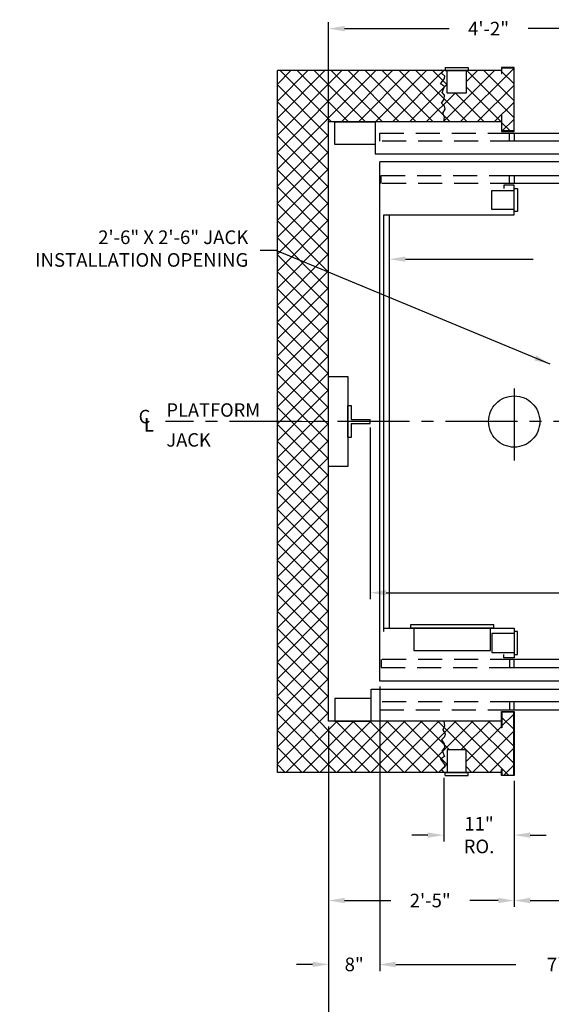
# Model space of a CAD drawing. Extents: x 1081 to 1493, y 255 to 788.
# Drawn here: x 1272 to 1355, y 345 to 499 of the extents above; entities that cross this region are included whole.
import ezdxf

# ---------------------------------------------------------------- set-up
doc = ezdxf.new("R2010")
doc.units = 0
doc.header["$LTSCALE"] = 60
doc.header["$MEASUREMENT"] = 0
doc.header["$PDMODE"] = 34
doc.linetypes.add('CENTER2', pattern=[1.125, 0.75, -0.125, 0.125, -0.125])
doc.linetypes.add('HIDDEN', pattern=[0.375, 0.25, -0.125])
doc.layers.get('0').update_dxf_attribs({"linetype": 'CONTINUOUS'})
doc.layers.get('DEFPOINTS').update_dxf_attribs({"linetype": 'CONTINUOUS'})
doc.styles.add('ROMANS', font='ROMANS.SHX')
doc.dimstyles.new('MEI', dxfattribs={"dimtxt": 4.25, "dimasz": 5, "dimexe": 2, "dimexo": 2.5, "dimgap": 3.75, "dimtad": 0, "dimdec": 4, "dimzin": 3, "dimdsep": 46, "dimlunit": 4, "dimtxsty": 'ROMANS', "dimcen": 4.25, "dimadec": 0, "dimazin": 0, "dimtfac": 1, "dimtdec": 4, "dimtofl": 0, "dimtmove": 0, "dimatfit": 3, "dimfxl": 0, "dimfrac": 2, "dimtolj": 1, "dimtzin": 0, "dimarcsym": 0})

# ---------------------------------------------------------------- blocks, each defined once
blk = doc.blocks.new('RAIL_16')
at = {"ltscale": 10}
for p, q in [((-3.5, -2.5), (-3.5, 2.5)), ((-3.5, 2.5), (-3, 2.5)), ((-3, 2.5), (-3, 0.3125)), ((-3, 0.3125), (0, 0.3125)), ((0, -0.3125), (0, 0.3125)), ((-3, -0.3125), (0, -0.3125)), ((-3, -0.3125), (-3, -2.5)), ((-3, -2.5), (-3.5, -2.5))]:
    blk.add_line(p, q, dxfattribs=at)
blk = doc.blocks.new('SWING')
at = {"ltscale": 10}
for p, q in [((0.5, 0.5), (-12.5, 0.5)), ((-12.5, 0.5), (-12.5, 0)), ((0.5, 0), (-12.5, 0)), ((-12, 0), (-12, -3.5)), ((0, -3.5), (0, 0)), ((0.5, 0), (0.5, 0.5)), ((-12, -3.5), (0, -3.5))]:
    blk.add_line(p, q, dxfattribs=at)
blk = doc.blocks.new('*D17')
at = {"color": 0, "lineweight": -2, "ltscale": 0.25}
for p, q in [((1338.61, 380.06), (1338.61, 370.52)), ((1349.62, 379.56), (1349.62, 370.52)), ((1336.11, 371.52), (1333.61, 371.52)), ((1352.12, 371.52), (1354.62, 371.52))]:
    blk.add_line(p, q, dxfattribs=at)
at = {"color": 0, "ltscale": 0.25}
for points in [[(1336.11, 371.93), (1336.11, 371.1), (1338.61, 371.52)], [(1352.12, 371.93), (1352.12, 371.1), (1349.62, 371.52)]]:
    blk.add_solid(points, dxfattribs=at)
at = {"layer": 'DEFPOINTS', "color": 0, "ltscale": 0.25}
for p in [(1338.61, 381.31), (1349.62, 380.81), (1338.61, 371.52)]:
    blk.add_point(p, dxfattribs=at)
at = {"color": 0, "ltscale": 0.25, "insert": (1344.12, 371.52), "char_height": 2.125, "attachment_point": 5, "style": 'ROMANS'}
blk.add_mtext('\\A1;11"\\PRO.', dxfattribs=at)
blk = doc.blocks.new('*D20')
at = {"color": 0, "lineweight": -2, "ltscale": 0.25}
for p, q in [((1320.62, 388.06), (1320.62, 360.31)), ((1349.62, 379.56), (1349.62, 360.31)), ((1323.12, 361.31), (1330.33, 361.31)), ((1347.12, 361.31), (1342.68, 361.31))]:
    blk.add_line(p, q, dxfattribs=at)
at = {"color": 0, "ltscale": 0.25}
for points in [[(1323.12, 361.73), (1323.12, 360.89), (1320.62, 361.31)], [(1347.12, 361.73), (1347.12, 360.89), (1349.62, 361.31)]]:
    blk.add_solid(points, dxfattribs=at)
at = {"layer": 'DEFPOINTS', "color": 0, "ltscale": 0.25}
for p in [(1320.62, 389.31), (1349.62, 380.81), (1349.62, 361.31)]:
    blk.add_point(p, dxfattribs=at)
at = {"color": 0, "ltscale": 0.25, "insert": (1336.5, 361.31), "char_height": 2.125, "attachment_point": 5, "style": 'ROMANS'}
blk.add_mtext('\\A1;2\'-5"', dxfattribs=at)
blk = doc.blocks.new('*D21')
at = {"color": 0, "lineweight": -2, "ltscale": 0.25}
for p, q in [((1328.62, 394.31), (1328.62, 350.34)), ((1320.62, 388.06), (1320.62, 350.34)), ((1318.12, 351.34), (1315.62, 351.34)), ((1331.12, 351.34), (1333.62, 351.34))]:
    blk.add_line(p, q, dxfattribs=at)
at = {"color": 0, "ltscale": 0.25}
for points in [[(1318.12, 351.76), (1318.12, 350.93), (1320.62, 351.34)], [(1331.12, 351.76), (1331.12, 350.93), (1328.62, 351.34)]]:
    blk.add_solid(points, dxfattribs=at)
at = {"layer": 'DEFPOINTS', "color": 0, "ltscale": 0.25}
for p in [(1328.62, 395.56), (1320.62, 389.31), (1320.62, 351.34)]:
    blk.add_point(p, dxfattribs=at)
at = {"color": 0, "ltscale": 0.25, "insert": (1324.62, 351.34), "char_height": 2.125, "attachment_point": 5, "style": 'ROMANS'}
blk.add_mtext('\\A1;8"', dxfattribs=at)
blk = doc.blocks.new('*D15')
at = {"color": 0, "lineweight": -2, "ltscale": 0.25}
for p, q in [((1328.62, 394.31), (1328.62, 350.31)), ((1412.62, 394.31), (1412.62, 350.31)), ((1331.12, 351.31), (1349.88, 351.31)), ((1410.12, 351.31), (1391.37, 351.31))]:
    blk.add_line(p, q, dxfattribs=at)
at = {"color": 0, "ltscale": 0.25}
for points in [[(1331.12, 351.73), (1331.12, 350.89), (1328.62, 351.31)], [(1410.12, 351.73), (1410.12, 350.89), (1412.62, 351.31)]]:
    blk.add_solid(points, dxfattribs=at)
at = {"layer": 'DEFPOINTS', "color": 0, "ltscale": 0.25}
for p in [(1328.62, 395.56), (1412.62, 395.56), (1412.62, 351.31)]:
    blk.add_point(p, dxfattribs=at)
at = {"color": 0, "ltscale": 0.25, "insert": (1370.62, 351.31), "char_height": 2.125, "attachment_point": 5, "style": 'ROMANS'}
blk.add_mtext('\\A1;7\'-0" PLATFORM WIDTH', dxfattribs=at)
blk = doc.blocks.new('*D16')
at = {"color": 0, "lineweight": -2, "ltscale": 0.25}
for p, q in [((1320.62, 388.06), (1320.62, 340.31)), ((1420.62, 388.06), (1420.62, 340.31)), ((1323.12, 341.31), (1344.41, 341.31)), ((1418.12, 341.31), (1396.83, 341.31))]:
    blk.add_line(p, q, dxfattribs=at)
at = {"color": 0, "ltscale": 0.25}
for points in [[(1323.12, 341.73), (1323.12, 340.89), (1320.62, 341.31)], [(1418.12, 341.73), (1418.12, 340.89), (1420.62, 341.31)]]:
    blk.add_solid(points, dxfattribs=at)
at = {"layer": 'DEFPOINTS', "color": 0, "ltscale": 0.25}
for p in [(1320.62, 389.31), (1420.62, 389.31), (1420.62, 341.31)]:
    blk.add_point(p, dxfattribs=at)
at = {"color": 0, "ltscale": 0.25, "insert": (1370.62, 341.31), "char_height": 2.125, "attachment_point": 5, "style": 'ROMANS'}
blk.add_mtext('\\A1;8\'-4" CLEAR HOISTWAY WIDTH', dxfattribs=at)
blk = doc.blocks.new('*D18')
at = {"color": 0, "lineweight": -2, "ltscale": 0.25}
for p, q in [((1349.62, 379.56), (1349.62, 360.31)), ((1391.62, 379.56), (1391.62, 360.31)), ((1352.12, 361.31), (1356.61, 361.31)), ((1389.12, 361.31), (1384.64, 361.31))]:
    blk.add_line(p, q, dxfattribs=at)
at = {"color": 0, "ltscale": 0.25}
for points in [[(1352.12, 361.73), (1352.12, 360.89), (1349.62, 361.31)], [(1389.12, 361.73), (1389.12, 360.89), (1391.62, 361.31)]]:
    blk.add_solid(points, dxfattribs=at)
at = {"layer": 'DEFPOINTS', "color": 0, "ltscale": 0.25}
for p in [(1349.62, 380.81), (1391.62, 380.81), (1391.62, 361.31)]:
    blk.add_point(p, dxfattribs=at)
at = {"color": 0, "ltscale": 0.25, "insert": (1370.62, 361.31), "char_height": 2.125, "attachment_point": 5, "style": 'ROMANS'}
blk.add_mtext('\\A1;3\'-6" OPENING', dxfattribs=at)
blk = doc.blocks.new('*D26')
at = {"color": 0, "lineweight": -2, "ltscale": 0.25}
for p, q in [((1320.62, 479.56), (1320.62, 498.37)), ((1370.62, 494.61), (1370.62, 498.37)), ((1323.12, 497.37), (1339.45, 497.37)), ((1368.12, 497.37), (1351.8, 497.37))]:
    blk.add_line(p, q, dxfattribs=at)
at = {"color": 0, "ltscale": 0.25}
for points in [[(1323.12, 497.79), (1323.12, 496.95), (1320.62, 497.37)], [(1368.12, 497.79), (1368.12, 496.95), (1370.62, 497.37)]]:
    blk.add_solid(points, dxfattribs=at)
at = {"layer": 'DEFPOINTS', "color": 0, "ltscale": 0.25}
for p in [(1370.62, 497.37), (1370.62, 493.36), (1320.62, 478.31)]:
    blk.add_point(p, dxfattribs=at)
at = {"color": 0, "ltscale": 0.25, "insert": (1345.62, 497.37), "char_height": 2.125, "attachment_point": 5, "style": 'ROMANS'}
blk.add_mtext('\\A1;4\'-2"', dxfattribs=at)
blk = doc.blocks.new('*D55')
at = {"color": 0, "lineweight": -2, "ltscale": 0.25}
for p, q in [((1330.12, 460.9), (1330.12, 462.39)), ((1332.62, 461.39), (1352.61, 461.39)), ((1408.62, 461.39), (1388.64, 461.39)), ((1411.12, 457.19), (1411.12, 462.39))]:
    blk.add_line(p, q, dxfattribs=at)
at = {"color": 0, "ltscale": 0.25}
for points in [[(1332.62, 461.81), (1332.62, 460.98), (1330.12, 461.39)], [(1408.62, 461.81), (1408.62, 460.98), (1411.12, 461.39)]]:
    blk.add_solid(points, dxfattribs=at)
at = {"layer": 'DEFPOINTS', "color": 0, "ltscale": 0.25}
for p in [(1411.12, 461.39), (1330.12, 459.65), (1411.12, 455.94)]:
    blk.add_point(p, dxfattribs=at)
at = {"color": 0, "ltscale": 0.25, "insert": (1370.62, 461.39), "char_height": 2.125, "attachment_point": 5, "style": 'ROMANS'}
blk.add_mtext('\\A1;6\'-9" INSIDE CLEAR', dxfattribs=at)
blk = doc.blocks.new('*D56')
at = {"color": 0, "lineweight": -2, "ltscale": 0.25}
for p, q in [((1327.12, 435.12), (1327.12, 408.35)), ((1414.12, 435.12), (1414.12, 408.35)), ((1329.62, 409.35), (1358.78, 409.35)), ((1411.62, 409.35), (1382.47, 409.35))]:
    blk.add_line(p, q, dxfattribs=at)
at = {"color": 0, "ltscale": 0.25}
for points in [[(1329.62, 409.76), (1329.62, 408.93), (1327.12, 409.35)], [(1411.62, 409.76), (1411.62, 408.93), (1414.12, 409.35)]]:
    blk.add_solid(points, dxfattribs=at)
at = {"layer": 'DEFPOINTS', "color": 0, "ltscale": 0.25}
for p in [(1327.12, 436.37), (1414.12, 436.37), (1414.12, 409.35)]:
    blk.add_point(p, dxfattribs=at)
at = {"color": 0, "ltscale": 0.25, "insert": (1370.62, 409.35), "char_height": 2.125, "attachment_point": 5, "style": 'ROMANS'}
blk.add_mtext('\\A1;7\'-3" D.B.G.', dxfattribs=at)

msp = doc.modelspace()

# ---------------------------------------------------------------- hatches: boundary and pattern name
h = msp.add_hatch()
h.set_pattern_fill('ANSI37', color=256, scale=15, style=0)
h.set_pattern_definition([(45, (0, -20.461), (-1.3258252, 1.3258252), []), (135, (0, -20.461), (-1.3258252, -1.3258252), [])])
h.paths.add_polyline_path([(1349.54006, 491.22752), (1347.70673, 491.22752), (1347.70673, 490.3744), (1347.62339, 490.3744), (1347.62339, 490.81085), (1342.12339, 490.81085), (1342.12339, 487.31085), (1339.12339, 487.31085), (1339.12339, 490.81085), (1338.60715, 490.81085), (1338.2579, 490.3934), (1338.808, 489.96627), (1338.74225, 489.572), (1338.09352, 488.75061), (1338.75104, 488.32348), (1338.38941, 487.40352), (1338.74225, 486.97639), (1338.68529, 486.38499), (1338.2579, 485.76073), (1338.75104, 485.26789), (1338.84088, 484.77505), (1338.45516, 484.18365), (1338.74876, 483.52653), (1338.60715, 482.81085), (1347.62339, 482.81085), (1347.62339, 483.85439), (1347.70673, 483.85439), (1347.70673, 481.39419), (1349.54006, 481.39419)])
h.paths.add_polyline_path([(1338.38941, 487.40352), (1338.75104, 488.32348), (1338.09352, 488.75061), (1338.74225, 489.572), (1338.808, 489.96627), (1338.2579, 490.3934), (1338.60715, 490.81085), (1320.62339, 490.81085), (1320.62339, 482.81085), (1338.60715, 482.81085), (1338.74876, 483.52653), (1338.45516, 484.18365), (1338.84088, 484.77505), (1338.75104, 485.26789), (1338.2579, 485.76073), (1338.68529, 486.38499), (1338.74225, 486.97639)])
h.paths.add_polyline_path([(1320.62339, 490.81085), (1312.62339, 490.81085), (1312.62339, 436.06085), (1320.62339, 436.06085), (1320.62339, 482.81085)])
h.paths.add_polyline_path([(1320.62339, 436.06085), (1312.62339, 436.06085), (1312.62339, 381.31085), (1328.62339, 381.31085), (1328.62339, 389.31085), (1320.62339, 389.31085)])
h.paths.add_polyline_path([(1338.68529, 385.73672), (1338.2579, 386.36098), (1338.75104, 386.85382), (1338.84088, 387.34666), (1338.45516, 387.93806), (1338.74876, 388.59518), (1338.60715, 389.31085), (1328.62339, 389.31085), (1328.62339, 381.31085), (1338.60715, 381.31085), (1338.2579, 381.72831), (1338.808, 382.15544), (1338.74225, 382.54971), (1338.09352, 383.3711), (1338.75104, 383.79823), (1338.38941, 384.71819), (1338.74225, 385.14532)])
h.paths.add_polyline_path([(1347.62339, 389.31085), (1338.60715, 389.31085), (1338.74876, 388.59518), (1338.45516, 387.93806), (1338.84088, 387.34666), (1338.75104, 386.85382), (1338.2579, 386.36098), (1338.68529, 385.73672), (1338.74225, 385.14532), (1338.38941, 384.71819), (1338.75104, 383.79823), (1338.09352, 383.3711), (1338.74225, 382.54971), (1338.808, 382.15544), (1338.2579, 381.72831), (1338.60715, 381.31085), (1339.12339, 381.31085), (1339.12339, 384.81085), (1342.12339, 384.81085), (1342.12339, 381.31085), (1347.62339, 381.31085), (1347.62339, 381.74731), (1347.70673, 381.74731), (1347.70673, 380.89419), (1349.54006, 380.89419), (1349.54006, 390.72752), (1347.70673, 390.72752), (1347.70673, 388.26732), (1347.62339, 388.26732)])

# ---------------------------------------------------------------- linework, layer by layer
at = {"ltscale": 10}
for p, q in [((1312.62339, 381.31085), (1312.62339, 490.81085)), ((1347.62339, 490.81085), (1312.62339, 490.81085)), ((1338.81089, 491.31085), (1342.43589, 491.31085)), ((1338.81089, 491.31085), (1338.81089, 490.81085)), ((1338.81089, 490.81085), (1342.43589, 490.81085)), ((1339.12339, 487.31085), (1339.12339, 490.81085)), ((1342.12339, 490.81085), (1342.12339, 487.31085)), ((1342.43589, 491.31085), (1342.43589, 490.81085)), ((1342.12339, 487.31085), (1339.12339, 487.31085)), ((1320.62339, 389.31085), (1320.62339, 482.81085)), ((1347.62339, 482.81085), (1320.62339, 482.81085)), ((1328.62339, 395.56085), (1328.62339, 476.56085)), ((1412.62339, 476.56085), (1328.62339, 476.56085)), ((1348.87339, 473.18585), (1348.87339, 474.43585)), ((1329.24839, 403.31085), (1329.24839, 468.31085)), ((1330.12339, 403.81085), (1330.12339, 468.31085)), ((1349.62339, 441.22477), (1349.62339, 429.9687)), ((1323.62339, 433.56085), (1323.62339, 438.56085)), ((1323.62339, 438.56085), (1324.12339, 438.56085)), ((1324.12339, 438.56085), (1324.12339, 436.37335)), ((1324.12339, 436.37335), (1327.12339, 436.37335)), ((1327.12339, 435.74835), (1327.12339, 436.37335)), ((1324.12339, 435.74835), (1327.12339, 435.74835)), ((1324.12339, 435.74835), (1324.12339, 433.56085)), ((1324.12339, 433.56085), (1323.62339, 433.56085)), ((1346.43589, 404.31085), (1333.43589, 404.31085)), ((1333.43589, 404.31085), (1333.43589, 403.81085)), ((1346.43589, 403.81085), (1346.43589, 404.31085)), ((1346.43589, 403.81085), (1333.43589, 403.81085)), ((1333.93589, 403.81085), (1333.93589, 400.31085)), ((1345.93589, 400.31085), (1345.93589, 403.81085)), ((1333.93589, 400.31085), (1345.93589, 400.31085)), ((1348.87339, 398.93585), (1348.87339, 397.68585)), ((1412.62339, 395.56085), (1328.62339, 395.56085)), ((1347.62339, 389.31085), (1320.62339, 389.31085)), ((1342.12339, 384.81085), (1339.12339, 384.81085)), ((1339.12339, 384.81085), (1339.12339, 381.31085)), ((1342.12339, 381.31085), (1342.12339, 384.81085)), ((1347.62339, 381.31085), (1312.62339, 381.31085)), ((1338.81089, 381.31085), (1342.43589, 381.31085)), ((1338.81089, 380.81085), (1338.81089, 381.31085)), ((1342.43589, 380.81085), (1342.43589, 381.31085)), ((1338.81089, 380.81085), (1342.43589, 380.81085))]:
    msp.add_line(p, q, dxfattribs=at)
at = {"color": 7, "lineweight": 0}
for p, q in [((1320.62339, 490.81085), (1312.62339, 490.81085)), ((1312.62339, 490.81085), (1312.62339, 436.06085)), ((1320.62339, 482.81085), (1320.62339, 490.81085)), ((1338.60715, 490.81085), (1320.62339, 490.81085)), ((1320.62339, 490.81085), (1320.62339, 482.81085)), ((1338.2579, 490.3934), (1338.60715, 490.81085)), ((1338.60715, 490.81085), (1338.2579, 490.3934)), ((1338.808, 489.96627), (1338.2579, 490.3934)), ((1338.2579, 490.3934), (1338.808, 489.96627)), ((1339.12339, 490.81085), (1338.60715, 490.81085)), ((1339.12339, 487.31085), (1339.12339, 490.81085)), ((1347.62339, 490.81085), (1342.12339, 490.81085)), ((1342.12339, 490.81085), (1342.12339, 487.31085)), ((1347.62339, 490.3744), (1347.62339, 490.81085)), ((1347.70673, 490.3744), (1347.62339, 490.3744)), ((1349.54006, 491.22752), (1347.70673, 491.22752)), ((1347.70673, 491.22752), (1347.70673, 490.3744)), ((1349.54006, 481.39419), (1349.54006, 491.22752)), ((1338.09352, 488.75061), (1338.74225, 489.572)), ((1338.74225, 489.572), (1338.09352, 488.75061)), ((1338.75104, 488.32348), (1338.09352, 488.75061)), ((1338.09352, 488.75061), (1338.75104, 488.32348)), ((1338.74225, 489.572), (1338.808, 489.96627)), ((1338.808, 489.96627), (1338.74225, 489.572)), ((1338.38941, 487.40352), (1338.75104, 488.32348)), ((1338.75104, 488.32348), (1338.38941, 487.40352)), ((1338.74225, 486.97639), (1338.38941, 487.40352)), ((1338.38941, 487.40352), (1338.74225, 486.97639)), ((1342.12339, 487.31085), (1339.12339, 487.31085)), ((1338.2579, 485.76073), (1338.68529, 486.38499)), ((1338.68529, 486.38499), (1338.2579, 485.76073)), ((1338.75104, 485.26789), (1338.2579, 485.76073)), ((1338.2579, 485.76073), (1338.75104, 485.26789)), ((1338.68529, 486.38499), (1338.74225, 486.97639)), ((1338.74225, 486.97639), (1338.68529, 486.38499)), ((1338.45516, 484.18365), (1338.84088, 484.77505)), ((1338.84088, 484.77505), (1338.45516, 484.18365)), ((1338.74876, 483.52653), (1338.45516, 484.18365)), ((1338.45516, 484.18365), (1338.74876, 483.52653)), ((1338.84088, 484.77505), (1338.75104, 485.26789)), ((1338.75104, 485.26789), (1338.84088, 484.77505)), ((1320.62339, 436.06085), (1320.62339, 482.81085)), ((1320.62339, 482.81085), (1338.60715, 482.81085)), ((1338.60715, 482.81085), (1338.74876, 483.52653)), ((1338.74876, 483.52653), (1338.60715, 482.81085)), ((1338.60715, 482.81085), (1347.62339, 482.81085)), ((1347.62339, 482.81085), (1347.62339, 483.85439)), ((1347.62339, 483.85439), (1347.70673, 483.85439)), ((1347.70673, 483.85439), (1347.70673, 481.39419)), ((1347.70673, 481.39419), (1349.54006, 481.39419)), ((1320.62339, 436.06085), (1312.62339, 436.06085)), ((1312.62339, 436.06085), (1312.62339, 381.31085)), ((1312.62339, 436.06085), (1320.62339, 436.06085)), ((1320.62339, 389.31085), (1320.62339, 436.06085)), ((1349.54006, 390.72752), (1347.70673, 390.72752)), ((1347.70673, 390.72752), (1347.70673, 388.26732)), ((1349.54006, 380.89419), (1349.54006, 390.72752)), ((1328.62339, 389.31085), (1320.62339, 389.31085)), ((1338.60715, 389.31085), (1328.62339, 389.31085)), ((1328.62339, 389.31085), (1328.62339, 381.31085)), ((1328.62339, 381.31085), (1328.62339, 389.31085)), ((1347.62339, 389.31085), (1338.60715, 389.31085)), ((1338.60715, 389.31085), (1338.74876, 388.59518)), ((1338.74876, 388.59518), (1338.60715, 389.31085)), ((1347.62339, 388.26732), (1347.62339, 389.31085)), ((1338.74876, 388.59518), (1338.45516, 387.93806)), ((1338.45516, 387.93806), (1338.74876, 388.59518)), ((1338.45516, 387.93806), (1338.84088, 387.34666)), ((1338.84088, 387.34666), (1338.45516, 387.93806)), ((1338.84088, 387.34666), (1338.75104, 386.85382)), ((1338.75104, 386.85382), (1338.84088, 387.34666)), ((1347.70673, 388.26732), (1347.62339, 388.26732)), ((1338.75104, 386.85382), (1338.2579, 386.36098)), ((1338.2579, 386.36098), (1338.75104, 386.85382)), ((1338.2579, 386.36098), (1338.68529, 385.73672)), ((1338.68529, 385.73672), (1338.2579, 386.36098)), ((1338.68529, 385.73672), (1338.74225, 385.14532)), ((1338.74225, 385.14532), (1338.68529, 385.73672)), ((1338.74225, 385.14532), (1338.38941, 384.71819)), ((1338.38941, 384.71819), (1338.74225, 385.14532)), ((1338.38941, 384.71819), (1338.75104, 383.79823)), ((1338.75104, 383.79823), (1338.38941, 384.71819)), ((1339.12339, 381.31085), (1339.12339, 384.81085)), ((1339.12339, 384.81085), (1342.12339, 384.81085)), ((1342.12339, 384.81085), (1342.12339, 381.31085)), ((1338.75104, 383.79823), (1338.09352, 383.3711)), ((1338.09352, 383.3711), (1338.75104, 383.79823)), ((1338.09352, 383.3711), (1338.74225, 382.54971)), ((1338.74225, 382.54971), (1338.09352, 383.3711)), ((1312.62339, 381.31085), (1328.62339, 381.31085)), ((1328.62339, 381.31085), (1338.60715, 381.31085)), ((1338.808, 382.15544), (1338.2579, 381.72831)), ((1338.2579, 381.72831), (1338.808, 382.15544)), ((1338.2579, 381.72831), (1338.60715, 381.31085)), ((1338.60715, 381.31085), (1338.2579, 381.72831)), ((1338.60715, 381.31085), (1339.12339, 381.31085)), ((1338.74225, 382.54971), (1338.808, 382.15544)), ((1338.808, 382.15544), (1338.74225, 382.54971)), ((1342.12339, 381.31085), (1347.62339, 381.31085)), ((1347.62339, 381.31085), (1347.62339, 381.74731)), ((1347.62339, 381.74731), (1347.70673, 381.74731)), ((1347.70673, 381.74731), (1347.70673, 380.89419)), ((1347.70673, 380.89419), (1349.54006, 380.89419))]:
    msp.add_line(p, q, dxfattribs=at)
at = {"color": 1, "linetype": 'CENTER2', "ltscale": 0.25}
msp.add_line((1400.78396, 436.06085), (1295.13258, 436.06085), dxfattribs=at)
at = {"color": 1, "ltscale": 0.25}
for points in [[(1320.62339, 479.14419), (1320.62339, 498.03569)], [(1328.62339, 394.72752), (1328.62339, 350.64419)], [(1320.62339, 388.47752), (1320.62339, 340.64419)], [(1338.60715, 380.47752), (1338.60715, 370.64419)], [(1349.62339, 379.97752), (1349.62339, 360.64419)]]:
    msp.add_lwpolyline(points, dxfattribs=at)
at = {"ltscale": 10}
for points in [[(1338.60715, 482.81085), (1338.74876, 483.52653), (1338.45516, 484.18365), (1338.84088, 484.77505), (1338.75104, 485.26789), (1338.2579, 485.76073), (1338.68529, 486.38499), (1338.74225, 486.97639), (1338.38941, 487.40352), (1338.75104, 488.32348), (1338.09352, 488.75061), (1338.74225, 489.572), (1338.808, 489.96627), (1338.2579, 490.3934), (1338.60715, 490.81085)], [(1327.87339, 482.81085), (1327.87339, 477.81085), (1413.37339, 477.81085), (1413.37339, 482.81085)], [(1329.24839, 468.31085), (1349.62339, 468.31085), (1349.62339, 472.93585), (1347.99839, 472.93585), (1347.99839, 472.43585)], [(1320.62339, 443.06085), (1323.62339, 443.06085), (1323.62339, 429.06085), (1320.62339, 429.06085), (1320.62339, 443.06085)], [(1329.24839, 403.81085), (1349.62339, 403.81085), (1349.62339, 399.18585), (1347.99839, 399.18585), (1347.99839, 399.68585)], [(1327.27985, 389.31085), (1327.27985, 394.31085), (1413.93849, 394.31085), (1413.93849, 389.31085)], [(1338.60715, 389.31085), (1338.74876, 388.59518), (1338.45516, 387.93806), (1338.84088, 387.34666), (1338.75104, 386.85382), (1338.2579, 386.36098), (1338.68529, 385.73672), (1338.74225, 385.14532), (1338.38941, 384.71819), (1338.75104, 383.79823), (1338.09352, 383.3711), (1338.74225, 382.54971), (1338.808, 382.15544), (1338.2579, 381.72831), (1338.60715, 381.31085)]]:
    msp.add_lwpolyline(points, dxfattribs=at)
for points in [[(1349.54006, 481.39419), (1347.70673, 481.39419), (1347.70673, 483.85439), (1347.62339, 483.85439), (1347.62339, 481.31085), (1349.62339, 481.31085), (1349.62339, 491.31085), (1347.62339, 491.31085), (1347.62339, 490.3744), (1347.70673, 490.3744), (1347.70673, 491.22752), (1349.54006, 491.22752)], [(1327.87339, 482.81085), (1327.87339, 479.31085), (1321.62339, 479.31085), (1321.62339, 482.81085)], [(1348.87339, 481.06085), (1370.62339, 481.06085), (1370.62339, 479.81085), (1348.87339, 479.81085)], [(1348.87339, 474.43585), (1370.62339, 474.43585), (1370.62339, 473.18585), (1348.87339, 473.18585)], [(1350.12339, 468.81085), (1349.62339, 468.81085), (1349.62339, 469.12335), (1346.12339, 469.12335), (1346.12339, 472.12335), (1349.62339, 472.12335), (1349.62339, 472.43585), (1350.12339, 472.43585)], [(1350.12339, 403.31085), (1349.62339, 403.31085), (1349.62339, 402.99835), (1346.12339, 402.99835), (1346.12339, 399.99835), (1349.62339, 399.99835), (1349.62339, 399.68585), (1350.12339, 399.68585)], [(1348.87339, 397.68585), (1370.62339, 397.68585), (1370.62339, 398.93585), (1348.87339, 398.93585)], [(1327.27985, 389.31085), (1327.27985, 392.81085), (1321.62339, 392.81085), (1321.62339, 389.31085)], [(1348.87339, 391.06085), (1370.62339, 391.06085), (1370.62339, 392.31085), (1348.87339, 392.31085)], [(1349.54006, 390.72752), (1347.70673, 390.72752), (1347.70673, 388.26732), (1347.62339, 388.26732), (1347.62339, 390.81085), (1349.62339, 390.81085), (1349.62339, 380.81085), (1347.62339, 380.81085), (1347.62339, 381.74731), (1347.70673, 381.74731), (1347.70673, 380.89419), (1349.54006, 380.89419)]]:
    msp.add_lwpolyline(points, close=True, dxfattribs=at)
at = {"linetype": 'HIDDEN', "ltscale": 0.25}
for points in [[(1328.62018, 481.06085), (1349.62339, 481.06085), (1349.62339, 479.81085), (1328.62018, 479.81085)], [(1328.85757, 474.43585), (1349.62339, 474.43585), (1349.62339, 473.18585), (1328.85757, 473.18585)], [(1328.85757, 397.68585), (1349.62339, 397.68585), (1349.62339, 398.93585), (1328.85757, 398.93585)], [(1328.62018, 391.06085), (1349.62339, 391.06085), (1349.62339, 392.31085), (1328.62018, 392.31085)]]:
    msp.add_lwpolyline(points, close=True, dxfattribs=at)
at = {"linetype": 'HIDDEN', "ltscale": 10}
msp.add_circle((1349.62339, 436.06085), 4, dxfattribs=at)

# ---------------------------------------------------------------- block references
at = {"ltscale": 10}
for name, p in [('RAIL_16', (1327.12339, 436.06085)), ('SWING', (1345.93589, 403.81085))]:
    msp.add_blockref(name, p, dxfattribs=at)

# ---------------------------------------------------------------- texts
at = {"color": 1, "ltscale": 0.25, "style": 'ROMANS'}
for s, height, p in [('C', 2.0942, (1290.94436, 435.78158)), ('PLATFORM', 2.094203, (1295.28259, 436.80495)), ('L', 2.0942, (1291.77739, 434.49966)), ('JACK', 2.094203, (1295.28259, 432.14124))]:
    msp.add_text(s, height=height, dxfattribs=at).set_placement(p)
at = {"color": 1, "insert": (1308.07445, 462.76658), "char_height": 2.125, "attachment_point": 6, "style": 'ROMANS'}
msp.add_mtext('2\'-6" X 2\'-6" JACK\\PINSTALLATION OPENING', dxfattribs=at)

# ---------------------------------------------------------------- dimensions: what is measured, and where the dimension line sits
at = {"color": 1, "ltscale": 0.25}
dim = msp.add_linear_dim(base=(1370.62339, 497.36902), p1=(1320.62339, 478.31085), p2=(1370.62339, 493.35514), dimstyle='MEI', override={"dimscale": 0.5}, dxfattribs=at)
dim.commit()
dim.dimension.update_dxf_attribs({"geometry": '*D26', "text_midpoint": (1345.62339, 497.36902)})
for base, p1, p2, text, picture, middle in [((1411.12339, 461.39208), (1330.12339, 459.64876), (1411.12339, 455.93515), '<> INSIDE CLEAR', '*D55', (1370.62339, 461.39208)), ((1414.12339, 409.34644), (1327.12339, 436.37335), (1414.12339, 436.37335), '<> D.B.G.', '*D56', (1370.62339, 409.34644)), ((1338.60715, 371.51782), (1349.62339, 380.81085), (1338.60715, 381.31085), '<>\\PRO.', '*D17', (1344.11527, 371.51782)), ((1391.62339, 361.31085), (1349.62339, 380.81085), (1391.62339, 380.81085), '<> OPENING', '*D18', (1370.62339, 361.31085))]:
    dim = msp.add_linear_dim(base=base, p1=p1, p2=p2, text=text, dimstyle='MEI', override={"dimscale": 0.5}, dxfattribs=at)
    dim.commit()
    dim.dimension.update_dxf_attribs({"geometry": picture, "text_midpoint": middle, "dimtype": 160})
for base, p1, p2, picture, middle in [((1320.62339, 351.34315), (1328.62339, 395.56085), (1320.62339, 389.31085), '*D21', (1324.62339, 351.34315)), ((1349.62339, 361.31085), (1320.62339, 389.31085), (1349.62339, 380.81085), '*D20', (1336.50067, 361.31085))]:
    dim = msp.add_linear_dim(base=base, p1=p1, p2=p2, dimstyle='MEI', override={"dimscale": 0.5}, dxfattribs=at)
    dim.commit()
    dim.dimension.update_dxf_attribs({"geometry": picture, "text_midpoint": middle, "dimtype": 160})
for base, p1, p2, text, picture, middle in [((1412.62339, 351.31085), (1328.62339, 395.56085), (1412.62339, 395.56085), '<> PLATFORM WIDTH', '*D15', (1370.62339, 351.31085)), ((1420.62339, 341.31085), (1320.62339, 389.31085), (1420.62339, 389.31085), '<> CLEAR HOISTWAY WIDTH', '*D16', (1370.62339, 341.31085))]:
    dim = msp.add_linear_dim(base=base, p1=p1, p2=p2, text=text, dimstyle='MEI', override={"dimscale": 0.5}, dxfattribs=at)
    dim.commit()
    dim.dimension.update_dxf_attribs({"geometry": picture, "text_midpoint": middle})

# ---------------------------------------------------------------- leaders
at = {"color": 1, "annotation_type": 0, "has_hookline": 1, "hookline_direction": 1, "text_width": 35.72024}
msp.add_leader([(1355.22538, 445.02091), (1312.44945, 462.76658), (1309.94945, 462.76658)], dimstyle='MEI', override={"dimscale": 0.5}, dxfattribs=at)

doc.saveas('drawing.dxf')
